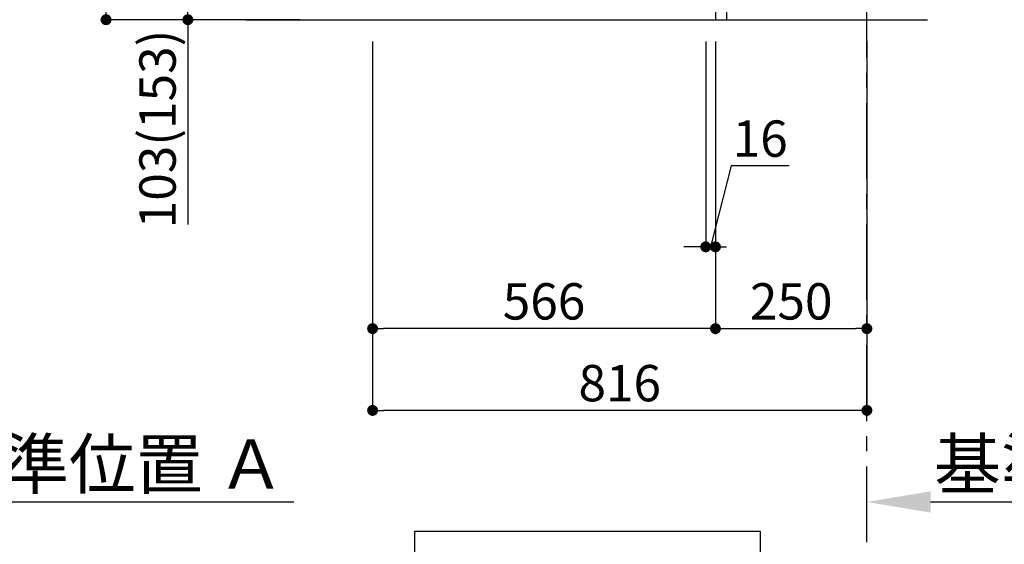
# Model space of a CAD drawing. Extents: x 163 to 26285, y -32850 to -24450.
# Drawn here: x 6944 to 8569, y -31841 to -30975 of the extents above; entities that cross this region are included whole.
import ezdxf

# ---------------------------------------------------------------- set-up
doc = ezdxf.new("R2010")
doc.units = 0
doc.header["$LTSCALE"] = 50
doc.header["$MEASUREMENT"] = 0
doc.linetypes.add('CENTER', pattern=[2, 1.25, -0.25, 0.25, -0.25])
doc.linetypes.add('HIDDEN', pattern=[0.375, 0.25, -0.125])
doc.layers.get('0').update_dxf_attribs({"linetype": 'CONTINUOUS'})
for name, color, linetype in [('111-壁仕上', 3, 'CONTINUOUS'), ('121-キャビネット（中）', 253, 'HIDDEN'), ('122-扉', 6, 'CONTINUOUS'), ('160-文字', 254, 'CONTINUOUS'), ('166-寸法B', 11, 'CONTINUOUS')]:
    doc.layers.add(name, color=color, linetype=linetype)
doc.styles.add('KH001', font='txt')
doc.dimstyles.new('KH1xx030', dxfattribs={"dimscale": 30, "dimtxt": 2, "dimasz": 0.6, "dimexe": 0.3, "dimexo": 1.2, "dimgap": 0.5, "dimtad": 3, "dimdec": 1, "dimdsep": 46, "dimlunit": 6, "dimtxsty": 'KH001', "dimblk": 'DOT', "dimcen": 1, "dimdle": 1, "dimclrd": 256, "dimclre": 256, "dimclrt": 256, "dimadec": 0, "dimazin": 0, "dimtfac": 1, "dimtdec": 1, "dimtix": 1, "dimtmove": 2, "dimatfit": 3, "dimldrblk": 'CLOSEDBLANK', "dimfxl": 1, "dimtolj": 1, "dimtzin": 0, "dimlwd": -1, "dimlwe": -1, "dimarcsym": 0})

# ---------------------------------------------------------------- blocks, each defined once
blk = doc.blocks.new('*D253')
at = {"layer": '166-寸法B', "transparency": 16777216}
for p, q in [((6693.2, -31791.9), (6693.2, -31767.8)), ((6798.2, -31770.8), (7396.1, -31770.8))]:
    blk.add_line(p, q, dxfattribs=at)
blk.add_solid([(6798.2, -31753.3), (6798.2, -31788.3), (6693.2, -31770.8)], dxfattribs=at)
at = {"layer": '166-寸法B', "transparency": 16777216, "insert": (7092.6, -31708.3), "char_height": 81, "attachment_point": 5, "style": 'KH001'}
blk.add_mtext('\\A1;基準位置 Ａ', dxfattribs=at)
blk = doc.blocks.new('_ClosedBlank')
at = {"color": 0, "linetype": 'ByBlock', "lineweight": -2}
for p, q in [((-1, 0.167), (0, 0)), ((-1, 0.167), (-1, -0.167)), ((0, 0), (-1, -0.167))]:
    blk.add_line(p, q, dxfattribs=at)
blk = doc.blocks.new('_None')
blk = doc.blocks.new('_Dot')
at = {"color": 0, "linetype": 'ByBlock', "lineweight": -2}
blk.add_line((-0.5, 0), (-1, 0), dxfattribs=at)
at = {"color": 0, "linetype": 'ByBlock', "const_width": 0.5}
blk.add_lwpolyline([(-0.25, 0, 1), (0.25, 0, 1)], format="xyb", close=True, dxfattribs=at)
blk = doc.blocks.new('*D269')
at = {"layer": '166-寸法B', "transparency": 16777216}
for p, q in [((7406.2, -30114.6), (7077.4, -30114.6)), ((7086.4, -30956.6), (7086.4, -30132.6)), ((7406.7, -30974.6), (7077.4, -30974.6))]:
    blk.add_line(p, q, dxfattribs=at)
at = {"layer": '166-寸法B', "transparency": 16777216, "xscale": 18, "yscale": 18, "zscale": 18}
for p, rotation in [((7086.4, -30114.6), 90), ((7086.4, -30974.6), 270)]:
    blk.add_blockref('_Dot', p, dxfattribs=dict(at, rotation=rotation))
at = {"layer": '166-寸法B', "transparency": 16777216, "insert": (7036.4, -30544.6), "char_height": 60, "attachment_point": 5, "rotation": 90, "style": 'KH001'}
blk.add_mtext('\\A1;860(910)', dxfattribs=at)
blk = doc.blocks.new('*D270')
at = {"layer": '166-寸法B', "transparency": 16777216}
for p, q in [((7416.4, -30871.6), (7212.4, -30871.6)), ((7221.4, -30956.6), (7221.4, -30889.6)), ((7406.7, -30974.6), (7212.4, -30974.6)), ((7221.4, -30974.6), (7221.4, -31312.9))]:
    blk.add_line(p, q, dxfattribs=at)
at = {"layer": '166-寸法B', "transparency": 16777216, "xscale": 18, "yscale": 18, "zscale": 18}
for p, rotation in [((7221.4, -30871.6), 90), ((7221.4, -30974.6), 270)]:
    blk.add_blockref('_Dot', p, dxfattribs=dict(at, rotation=rotation))
at = {"layer": '166-寸法B', "transparency": 16777216, "insert": (7171.4, -31154.9), "char_height": 60, "attachment_point": 5, "rotation": 90, "style": 'KH001'}
blk.add_mtext('\\A1;103(153)', dxfattribs=at)
blk = doc.blocks.new('*D273')
at = {"layer": '166-寸法B', "transparency": 16777216}
for p, q in [((8076.4, -31010.6), (8076.4, -31358.6)), ((8092.4, -31010.6), (8092.4, -31358.6)), ((8118.3, -31215.9), (8084.4, -31349.6)), ((8214.3, -31215.9), (8118.3, -31215.9)), ((8058.4, -31349.6), (8040.4, -31349.6)), ((8076.4, -31349.6), (8092.4, -31349.6))]:
    blk.add_line(p, q, dxfattribs=at)
at = {"layer": '166-寸法B', "transparency": 16777216, "xscale": 18, "yscale": 18, "zscale": 18}
blk.add_blockref('_Dot', (8076.4, -31349.6), dxfattribs=at)
at = {"layer": '166-寸法B', "transparency": 16777216, "xscale": 18, "yscale": 18, "zscale": 18, "rotation": 180}
blk.add_blockref('_Dot', (8092.4, -31349.6), dxfattribs=at)
at = {"layer": '166-寸法B', "transparency": 16777216, "insert": (8166.3, -31170.9), "char_height": 60, "attachment_point": 5, "style": 'KH001'}
blk.add_mtext('\\A1;16', dxfattribs=at)
blk = doc.blocks.new('*D274')
at = {"layer": '166-寸法B', "transparency": 16777216}
for p, q in [((7526.4, -31010.6), (7526.4, -31628.6)), ((8342.4, -31010.6), (8342.4, -31628.6)), ((8324.4, -31619.6), (7544.4, -31619.6))]:
    blk.add_line(p, q, dxfattribs=at)
at = {"layer": '166-寸法B', "transparency": 16777216, "xscale": 18, "yscale": 18, "zscale": 18, "rotation": 180}
blk.add_blockref('_Dot', (7526.4, -31619.6), dxfattribs=at)
at = {"layer": '166-寸法B', "transparency": 16777216, "xscale": 18, "yscale": 18, "zscale": 18}
blk.add_blockref('_Dot', (8342.4, -31619.6), dxfattribs=at)
at = {"layer": '166-寸法B', "transparency": 16777216, "insert": (7934.4, -31574.6), "char_height": 60, "attachment_point": 5, "style": 'KH001'}
blk.add_mtext('\\A1;816', dxfattribs=at)
blk = doc.blocks.new('*D275')
at = {"layer": '166-寸法B', "transparency": 16777216}
for p, q in [((8092.4, -31010.6), (8092.4, -31493.6)), ((8342.4, -31010.6), (8342.4, -31493.6)), ((8110.4, -31484.6), (8324.4, -31484.6))]:
    blk.add_line(p, q, dxfattribs=at)
at = {"layer": '166-寸法B', "transparency": 16777216, "xscale": 18, "yscale": 18, "zscale": 18, "rotation": 180}
blk.add_blockref('_Dot', (8092.4, -31484.6), dxfattribs=at)
at = {"layer": '166-寸法B', "transparency": 16777216, "xscale": 18, "yscale": 18, "zscale": 18}
blk.add_blockref('_Dot', (8342.4, -31484.6), dxfattribs=at)
at = {"layer": '166-寸法B', "transparency": 16777216, "insert": (8217.4, -31439.6), "char_height": 60, "attachment_point": 5, "style": 'KH001'}
blk.add_mtext('\\A1;250', dxfattribs=at)
blk = doc.blocks.new('*D276')
at = {"layer": '166-寸法B', "transparency": 16777216}
for p, q in [((7526.4, -31010.6), (7526.4, -31493.6)), ((8092.4, -31010.6), (8092.4, -31493.6)), ((8074.4, -31484.6), (7544.4, -31484.6))]:
    blk.add_line(p, q, dxfattribs=at)
at = {"layer": '166-寸法B', "transparency": 16777216, "xscale": 18, "yscale": 18, "zscale": 18, "rotation": 180}
blk.add_blockref('_Dot', (7526.4, -31484.6), dxfattribs=at)
at = {"layer": '166-寸法B', "transparency": 16777216, "xscale": 18, "yscale": 18, "zscale": 18}
blk.add_blockref('_Dot', (8092.4, -31484.6), dxfattribs=at)
at = {"layer": '166-寸法B', "transparency": 16777216, "insert": (7809.4, -31439.6), "char_height": 60, "attachment_point": 5, "style": 'KH001'}
blk.add_mtext('\\A1;566', dxfattribs=at)
blk = doc.blocks.new('*D277')
at = {"layer": '166-寸法B', "transparency": 16777216}
for p, q in [((8342.4, -31791.9), (8342.4, -31767.8)), ((8447.4, -31770.8), (9045.4, -31770.8))]:
    blk.add_line(p, q, dxfattribs=at)
blk.add_solid([(8447.4, -31753.3), (8447.4, -31788.3), (8342.4, -31770.8)], dxfattribs=at)
at = {"layer": '166-寸法B', "transparency": 16777216, "insert": (8741.9, -31708.3), "char_height": 81, "attachment_point": 5, "style": 'KH001'}
blk.add_mtext('\\A1;基準位置 Ａ', dxfattribs=at)

msp = doc.modelspace()

# ---------------------------------------------------------------- linework, layer by layer
at = {"layer": '111-壁仕上', "color": 253, "linetype": 'CENTER', "ltscale": 2}
msp.add_line((8342.44, -31837.16), (8342.44, -29642.18), dxfattribs=at)
at = {"layer": '111-壁仕上', "ltscale": 2}
msp.add_line((7316.91, -30974.55), (8442.44, -30974.55), dxfattribs=at)
at = {"layer": '121-キャビネット（中）', "linetype": 'Continuous', "ltscale": 2}
msp.add_line((7545.44, -30974.55), (8092.44, -30974.55), dxfattribs=at)
at = {"layer": '122-扉', "color": 253}
msp.add_lwpolyline([(8092.44, -30974.55), (8111.44, -30974.55), (8111.44, -30154.55), (8092.44, -30154.55)], close=True, dxfattribs=at)
at = {"layer": '160-文字'}
msp.add_lwpolyline([(7596.32, -31818.95), (8166.35, -31818.95), (8166.35, -31949.38), (7596.32, -31949.38)], close=True, dxfattribs=at)

# ---------------------------------------------------------------- dimensions: what is measured, and where the dimension line sits
at = {"layer": '166-寸法B'}
dim = msp.add_linear_dim(base=(7086.41, -30114.55), p1=(7442.7, -30974.55), p2=(7442.18, -30114.55), angle=90, dimstyle='KH1xx030', override={"dimpost": '(910)'}, dxfattribs=at)
dim.commit()
dim.dimension.update_dxf_attribs({"geometry": '*D269', "text_midpoint": (7036.4, -30544.55)})
dim = msp.add_linear_dim(base=(7221.41, -30871.55), p1=(7442.7, -30974.55), p2=(7452.44, -30871.55), angle=90, dimstyle='KH1xx030', override={"dimpost": '(153)', "dimtmove": 1}, dxfattribs=at)
dim.commit()
dim.dimension.update_dxf_attribs({"geometry": '*D270', "text_midpoint": (7262.47, -31154.89), "dimtype": 128})
dim = msp.add_linear_dim(base=(7526.44, -31619.55), p1=(8342.44, -30974.55), p2=(7526.44, -30974.55), angle=180, dimstyle='KH1xx030', dxfattribs=at)
dim.commit()
dim.dimension.update_dxf_attribs({"geometry": '*D274', "text_midpoint": (7934.44, -31574.55)})
for base, p2, picture, middle in [((7526.44, -31484.55), (7526.44, -30974.55), '*D276', (7809.44, -31439.55)), ((8342.44, -31484.55), (8342.44, -30974.55), '*D275', (8217.44, -31439.55))]:
    dim = msp.add_linear_dim(base=base, p1=(8092.44, -30974.55), p2=p2, dimstyle='KH1xx030', dxfattribs=at)
    dim.commit()
    dim.dimension.update_dxf_attribs({"geometry": picture, "text_midpoint": middle})
dim = msp.add_linear_dim(base=(8092.44, -31349.55), p1=(8076.44, -30974.55), p2=(8092.44, -30974.55), dimstyle='KH1xx030', override={"dimtmove": 1}, dxfattribs=at)
dim.commit()
dim.dimension.update_dxf_attribs({"geometry": '*D273', "text_midpoint": (8133.26, -31215.86), "dimtype": 128})
for base, p1, p2, picture, middle in [((7387.11, -31770.8), (6693.19, -31821.94), (7387.11, -31584.32), '*D253', (7092.65, -31708.34)), ((9036.36, -31770.8), (8342.44, -31821.94), (9036.36, -31584.32), '*D277', (8741.9, -31708.34))]:
    dim = msp.add_linear_dim(base=base, p1=p1, p2=p2, angle=180, text='基準位置 Ａ', dimstyle='KH1xx030', override={"dimtxt": 2.7, "dimasz": 3.5, "dimexe": 0.1, "dimexo": 1, "dimblk2": 'None', "dimsah": 1, "dimdle": 0.3, "dimse2": 1}, dxfattribs=at)
    dim.commit()
    dim.dimension.update_dxf_attribs({"geometry": picture, "text_midpoint": middle})

doc.saveas('drawing.dxf')
